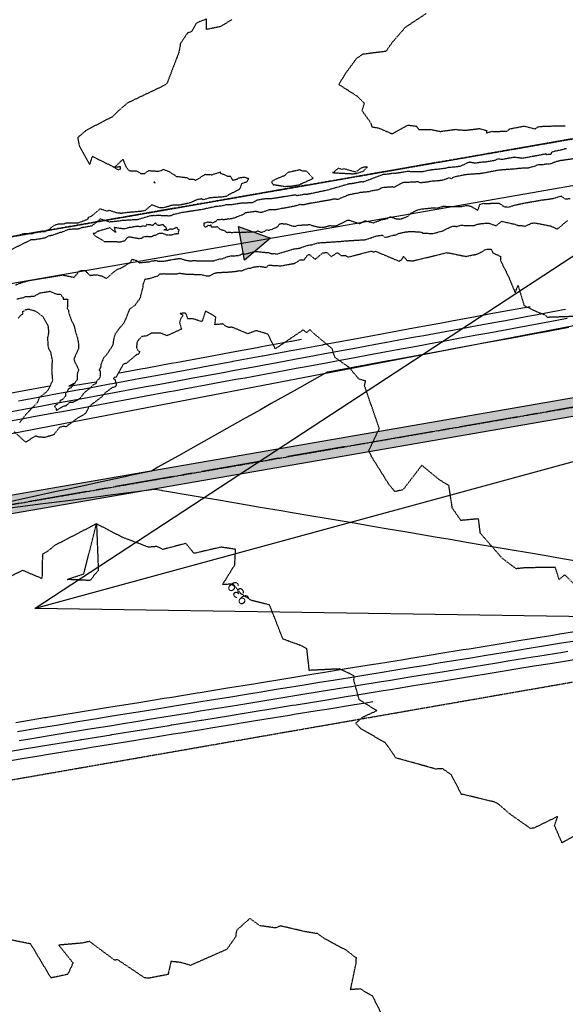
# Model space of a CAD drawing. Units: feet. Extents: x 2026215 to 2029708, y 13713638 to 13719051.
# Drawn here: x 2028584 to 2028762, y 13718374 to 13718696 of the extents above; entities that cross this region are included whole.
import ezdxf

# ---------------------------------------------------------------- set-up
doc = ezdxf.new("R2010")
doc.units = ezdxf.units.FT
doc.header["$MEASUREMENT"] = 0
for name, pattern in [('CENTER2', [28.575, 19.05, -3.175, 3.175, -3.175]), ('HIDDEN2', [0.1875, 0.125, -0.0625]), ('MP3000439$0$CENTER2', [1.125, 0.75, -0.125, 0.125, -0.125]), ('MP3000439$0$HIDDEN', [0.375, 0.25, -0.125]), ('PHANTOM2', [1.25, 0.625, -0.125, 0.125, -0.125, 0.125, -0.125])]:
    doc.linetypes.add(name, pattern=pattern)
for name, color, linetype in [('CE-SSWR-FLOW-6M-1', 1, 'Continuous'), ('CE-TOPO-ANNO-CONT', 21, 'Continuous'), ('CE-TOPO-MAJR', 37, 'HIDDEN2'), ('CE-TOPO-MINR', 39, 'HIDDEN2'), ('CP-ALGN', 1, 'CENTER2'), ('CP-BNDY-PROP-4M-2', 1, 'PHANTOM2'), ('CP-ESMT-ANNO', 51, 'Continuous'), ('CP-SSWR-FLOW', 7, 'Continuous'), ('CP-SSWR-FLOW-6M-1', 6, 'Continuous'), ('CP-TOPO-MAJR', 5, 'Continuous'), ('CP-TOPO-MINR', 4, 'Continuous'), ('MP3000439$0$CP-SSWR-ESMT-6M-1', 253, 'MP3000439$0$HIDDEN'), ('MP3000439$0$CP-SSWR-PIPE-08-6M-1', 6, 'Continuous'), ('MP3000439$0$CP-STRM-ESMT-6M-1', 253, 'MP3000439$0$HIDDEN'), ('MP3000439$0$CP-STRM-PATT-6M-1', 253, 'Continuous'), ('MP3000439$0$CP-STRM-STRC-6M1', 1, 'Continuous')]:
    doc.layers.add(name, color=color, linetype=linetype)
doc.layers.add('MP3000439$0$C-ANNO-NPLT', color=202, linetype='Continuous', plot=False)
doc.layers.add('MP3000439$0$CP-STRM-ALGN-6M1', color=1, linetype='MP3000439$0$CENTER2', plot=False)
doc.styles.add('SIMPLEX', font='simplex.shx')

# ---------------------------------------------------------------- blocks, each defined once
blk = doc.blocks.new('SS FLOW 6M-1')
at = {"layer": 'CP-SSWR-FLOW-6M-1'}
blk.add_hatch(color=256, dxfattribs=at).paths.add_polyline_path([(-0.1607, -0.0928), (0, 0), (-0.1607, 0.0928)])
at = {"layer": 'CE-SSWR-FLOW-6M-1', "flags": 128}
blk.add_lwpolyline([(-0.1607, -0.0928), (0, 0), (-0.1607, 0.0928)], close=True, dxfattribs=at)
at = {"layer": 'CP-SSWR-FLOW-6M-1', "flags": 128}
blk.add_lwpolyline([(-0.1607, -0.0928), (0, 0), (-0.1607, 0.0928)], close=True, dxfattribs=at)

msp = doc.modelspace()

# ---------------------------------------------------------------- linework, layer by layer
at = {"layer": 'CE-TOPO-MAJR', "color": 37, "linetype": 'HIDDEN2', "lineweight": -3}
for points, elevation in [([(2028764.39, 13718650.55), (2028761.76, 13718650.18), (2028761.65, 13718650.13), (2028760.42, 13718649.99), (2028759.42, 13718649.76), (2028757.81, 13718649.26), (2028757.15, 13718648.91), (2028756.7, 13718648.87), (2028756.26, 13718648.89), (2028755.59, 13718648.81), (2028754.55, 13718648.6), (2028753.14, 13718648.61), (2028752.7, 13718648.54), (2028752.39, 13718648.35), (2028751.94, 13718648.13), (2028750.66, 13718647.81), (2028750.44, 13718647.78), (2028750.14, 13718647.64), (2028749.9, 13718647.56), (2028749.8, 13718647.52), (2028749.66, 13718647.5), (2028749.21, 13718647.53), (2028748.54, 13718647.53), (2028748.32, 13718647.56), (2028747.21, 13718647.42), (2028746.72, 13718647.43), (2028746.03, 13718647.3), (2028744.56, 13718647.18), (2028744.41, 13718647.14), (2028744.25, 13718647.19), (2028740.04, 13718646.83), (2028734.24, 13718645.73), (2028730.13, 13718645.47), (2028730.05, 13718645.48), (2028729.93, 13718645.44), (2028729.15, 13718645.33), (2028725.38, 13718644.57), (2028724.78, 13718644.09), (2028724.03, 13718644.32), (2028721.53, 13718643.5), (2028718.46, 13718643.23), (2028718.03, 13718643.22), (2028717.24, 13718643.02), (2028714.46, 13718642.71), (2028713.82, 13718643.04), (2028709.02, 13718642.79), (2028708.59, 13718642.7), (2028705.91, 13718641.26), (2028705.59, 13718641.4), (2028702.38, 13718641.17), (2028701.71, 13718640.94), (2028700.64, 13718640.4), (2028698.62, 13718640.07), (2028697.8, 13718639.79), (2028697.61, 13718639.81), (2028694.66, 13718639.51), (2028694.37, 13718639.41), (2028691.21, 13718638.8), (2028691.12, 13718638.77), (2028687.54, 13718637.26), (2028686.78, 13718637.43), (2028685.95, 13718637.36), (2028685.18, 13718637.13), (2028678.13, 13718635.93), (2028678.12, 13718635.94), (2028678.02, 13718635.9), (2028676.42, 13718635.52), (2028675.16, 13718635.62), (2028673.93, 13718635.19), (2028670.17, 13718634.46), (2028669.26, 13718634.35), (2028667.13, 13718633.86), (2028665.47, 13718633.93), (2028665.19, 13718633.88), (2028662.53, 13718632.99), (2028660.76, 13718633.37), (2028657.34, 13718632.9), (2028657.17, 13718632.7), (2028656.53, 13718632.35), (2028656.24, 13718632.16), (2028654.77, 13718631.64), (2028653.72, 13718631.18), (2028653.35, 13718631.13), (2028653.01, 13718630.98), (2028652.28, 13718630.95), (2028652.19, 13718630.89), (2028651.85, 13718630.93), (2028651.54, 13718630.82), (2028650.68, 13718630.73), (2028650.44, 13718630.64), (2028649.98, 13718630.7), (2028649.85, 13718630.73), (2028648.12, 13718630.6), (2028647.8, 13718630.27), (2028647.85, 13718630.15), (2028647.49, 13718630.01), (2028646.65, 13718629.53), (2028646.2, 13718629.83), (2028645.58, 13718629.8), (2028645.12, 13718629.89), (2028644.01, 13718629.52), (2028643.85, 13718629.52), (2028643.79, 13718628.72), (2028644.21, 13718628.31), (2028644.42, 13718628.3), (2028645.35, 13718628.88), (2028645.69, 13718628.68), (2028646.07, 13718628.98), (2028646.19, 13718628.37), (2028647.12, 13718628.33), (2028647.82, 13718628.38), (2028648.18, 13718628.48), (2028648.98, 13718627.7), (2028649.19, 13718627.54), (2028650.25, 13718627.24), (2028650.84, 13718626.91), (2028651.12, 13718626.64), (2028651.65, 13718626.52), (2028651.86, 13718626.66), (2028653.2, 13718626.5), (2028653.59, 13718626.59), (2028654.47, 13718626.62), (2028654.85, 13718626.56), (2028654.95, 13718626.53), (2028655, 13718626.58), (2028655.32, 13718626.53), (2028656.54, 13718626.58), (2028656.64, 13718626.6), (2028657.39, 13718626.56), (2028657.88, 13718626.6), (2028657.96, 13718626.71), (2028658.44, 13718626.65), (2028660.15, 13718626.77), (2028660.34, 13718626.72), (2028660.76, 13718626.69), (2028661.5, 13718627.07), (2028662.05, 13718626.81), (2028662.27, 13718626.67), (2028662.36, 13718626.6), (2028663.17, 13718626.68), (2028663.43, 13718626.87), (2028663.84, 13718626.98), (2028664.41, 13718627.41), (2028664.94, 13718627.21), (2028665.1, 13718627.27), (2028666.31, 13718627.62), (2028666.74, 13718627.86), (2028666.96, 13718628.03), (2028667.11, 13718628), (2028668.04, 13718628.44), (2028668.12, 13718628.66), (2028668.43, 13718629.12), (2028668.56, 13718629.29), (2028669.06, 13718629.43), (2028669.8, 13718629.38), (2028669.91, 13718629.35), (2028670.01, 13718629.37), (2028670.85, 13718629.29), (2028672.73, 13718628.65), (2028673.81, 13718628.55), (2028674.67, 13718628.9), (2028674.98, 13718628.84), (2028675.71, 13718628.94), (2028678.49, 13718629.09), (2028679.3, 13718628.77), (2028681.14, 13718628.31), (2028682.23, 13718628.18), (2028683.08, 13718628.26), (2028684.96, 13718628.74), (2028687.01, 13718628.68), (2028687.21, 13718628.73), (2028690.89, 13718630.57), (2028691.37, 13718630.55), (2028694.7, 13718629.38), (2028696.46, 13718630.31), (2028696.76, 13718630.29), (2028699.16, 13718629.67), (2028702.15, 13718630.77), (2028703.82, 13718631.06), (2028704.76, 13718631.65), (2028706.48, 13718631.04), (2028708.04, 13718630.88), (2028709.98, 13718631.56), (2028710.77, 13718632.01), (2028711.47, 13718632.78), (2028713.54, 13718633.84), (2028715.01, 13718634.19), (2028718.83, 13718634.59), (2028720.05, 13718634.49), (2028721.95, 13718635.07), (2028727.58, 13718634.95), (2028728.57, 13718635.1), (2028729.64, 13718635.37), (2028731.19, 13718635.05), (2028733.23, 13718633.82), (2028733.35, 13718633.82), (2028734.04, 13718635.67), (2028735.25, 13718636.06), (2028735.37, 13718636.03), (2028735.74, 13718635.98), (2028740.06, 13718636.11), (2028740.2, 13718636.12), (2028742.03, 13718634.91), (2028743.34, 13718634.8), (2028745.25, 13718635.43), (2028748.39, 13718636.1), (2028754.82, 13718637.23), (2028754.95, 13718637.2), (2028757.95, 13718637.64), (2028760.55, 13718638.45), (2028761.77, 13718637.5), (2028763.48, 13718637.59)], 935), ([(2028702.39, 13718370.12), (2028699, 13718376.86), (2028694.95, 13718379.25), (2028691.78, 13718379.01), (2028693.63, 13718387.9), (2028693.66, 13718389.44), (2028693.11, 13718389.76), (2028690.39, 13718391.89), (2028683.49, 13718395.54), (2028681.01, 13718397.32), (2028677.16, 13718397.91), (2028668.83, 13718399.85), (2028667.26, 13718399.18), (2028662.14, 13718399.91), (2028658.89, 13718402.3), (2028654.51, 13718398.39), (2028654.22, 13718396.31), (2028651.35, 13718392.18), (2028639.49, 13718386.96), (2028636.31, 13718387.89), (2028633.08, 13718388.24), (2028632.17, 13718384), (2028625.87, 13718382.75), (2028624.47, 13718382.89), (2028615.62, 13718388.84), (2028614.7, 13718388.65), (2028606.48, 13718394.78), (2028604.14, 13718394.24), (2028596.43, 13718393.57), (2028601.1, 13718387.73), (2028599.34, 13718383.99), (2028593.92, 13718382.86), (2028587.26, 13718393.97), (2028579.32, 13718395.53)], 940)]:
    msp.add_lwpolyline(points, dxfattribs=dict(at, elevation=elevation))
at = {"layer": 'CE-TOPO-MAJR', "color": 37, "linetype": 'HIDDEN2', "lineweight": -3, "elevation": 935}
msp.add_lwpolyline([(2028635.29, 13718627.54), (2028635.19, 13718628.02), (2028634.74, 13718628.13), (2028634.27, 13718627.81), (2028633.49, 13718627.5), (2028633.05, 13718627.61), (2028632.83, 13718627.6), (2028632.25, 13718627.37), (2028631.98, 13718627.18), (2028630.82, 13718627.39), (2028631.71, 13718627.64), (2028631.34, 13718628.34), (2028630.99, 13718628.46), (2028630.61, 13718628.97), (2028630.56, 13718629.02), (2028630.28, 13718629.03), (2028629.3, 13718628.77), (2028628.65, 13718628.91), (2028628.18, 13718629.46), (2028628, 13718629.5), (2028627.92, 13718629.52), (2028627.69, 13718629.42), (2028627.12, 13718628.74), (2028626.83, 13718628.8), (2028626.53, 13718629.04), (2028626.38, 13718629.03), (2028625.14, 13718629.07), (2028624.99, 13718628.69), (2028624.7, 13718628.5), (2028624.25, 13718628.63), (2028623.46, 13718628.49), (2028623.19, 13718628.36), (2028621.86, 13718628.5), (2028620, 13718628.15), (2028619.54, 13718628.12), (2028617.86, 13718627.67), (2028617.39, 13718627.69), (2028614.55, 13718628.12), (2028615.03, 13718626.49), (2028613.15, 13718628.01), (2028609.01, 13718626.8), (2028608.3, 13718626.24), (2028607.63, 13718626.12), (2028608.26, 13718625.47), (2028610.57, 13718624.09), (2028611.23, 13718623.61), (2028611.93, 13718623.54), (2028616.73, 13718623.49), (2028618.21, 13718623.9), (2028618.78, 13718624.82), (2028619.34, 13718625.13), (2028622.48, 13718624.6), (2028622.5, 13718624.57), (2028622.51, 13718624.49), (2028623.41, 13718624.67), (2028623.59, 13718624.66), (2028624.1, 13718625.1), (2028625.15, 13718625.22), (2028625.26, 13718625.26), (2028625.31, 13718625.25), (2028626.6, 13718625.22), (2028626.71, 13718625.19), (2028627.55, 13718625.58), (2028627.93, 13718625.63), (2028628.58, 13718625.88), (2028628.8, 13718626.08), (2028629.32, 13718626.31), (2028630.2, 13718626.27), (2028630.23, 13718626.28), (2028630.37, 13718626.25), (2028631.69, 13718625.76), (2028631.98, 13718625.74), (2028632.32, 13718625.67), (2028633.9, 13718625.85), (2028634.06, 13718626.08), (2028635.68, 13718626.15), (2028635.46, 13718626.49), (2028635.83, 13718627.32), (2028635.29, 13718627.54)], close=True, dxfattribs=at)
at = {"layer": 'CE-TOPO-MINR', "color": 39, "linetype": 'HIDDEN2', "lineweight": -3}
for points, elevation in [([(2028653.02, 13718696.11), (2028649.37, 13718693.82), (2028644.72, 13718692.85), (2028644.75, 13718696.3), (2028641.42, 13718694.96), (2028639.91, 13718692.22), (2028638.44, 13718691.61), (2028636.16, 13718688.23), (2028636.08, 13718687.55), (2028635.62, 13718685.23), (2028631.81, 13718675.28), (2028630.88, 13718674.54), (2028618.91, 13718668.84), (2028615.79, 13718666.14), (2028614.06, 13718664.38), (2028605.48, 13718659.93), (2028602.62, 13718657.52), (2028603.11, 13718654.88), (2028606.6, 13718648.68), (2028607.42, 13718651.4), (2028614.6, 13718647.82), (2028617.44, 13718650.41), (2028617.9, 13718649.03), (2028618.5, 13718647.83), (2028619.39, 13718646.72), (2028620.05, 13718646.63), (2028621.87, 13718646.67), (2028623.3, 13718645.75), (2028624.54, 13718645.81), (2028625.78, 13718646.74), (2028629, 13718646.54), (2028630.04, 13718646.78), (2028630.58, 13718647.15), (2028632.48, 13718646.42), (2028634.9, 13718644.84), (2028635.02, 13718644.81), (2028635.23, 13718644.82), (2028638.52, 13718644.4), (2028638.97, 13718643.94), (2028639.78, 13718643.94), (2028640.74, 13718643.86), (2028641.27, 13718643.59), (2028644.25, 13718645.52), (2028646.48, 13718645.38), (2028649.34, 13718646.29), (2028649.15, 13718645.85), (2028650.08, 13718645.61), (2028651.75, 13718644.86), (2028652.4, 13718644.97), (2028653.27, 13718643.62), (2028654.82, 13718643.99), (2028655.24, 13718644.37), (2028657.06, 13718644.61), (2028658.5, 13718644.18), (2028657.79, 13718642.94), (2028656.2, 13718642.52), (2028655.57, 13718640.83), (2028655.44, 13718640.61), (2028651.78, 13718638.71), (2028651.29, 13718638.29), (2028650.85, 13718638.29), (2028650.2, 13718638.12), (2028645.93, 13718637.83), (2028643.64, 13718637.2), (2028643.19, 13718637.47), (2028641.7, 13718637.28), (2028640.51, 13718636.68), (2028638.8, 13718636.04), (2028636.11, 13718635.49), (2028633.21, 13718635.36), (2028632.9, 13718635.2), (2028630.46, 13718634.55), (2028629.32, 13718634.59), (2028626.87, 13718635.54), (2028624.67, 13718633.7), (2028623.39, 13718633.41), (2028617.99, 13718632.93), (2028616.9, 13718632.71), (2028615.15, 13718632.96), (2028612.85, 13718633.76), (2028612.22, 13718633.43), (2028609.94, 13718634.21), (2028607.01, 13718631.72), (2028606.06, 13718631.45), (2028605.95, 13718630.89), (2028605.67, 13718630.71), (2028602.65, 13718629.52), (2028599.11, 13718629.55), (2028598.59, 13718629.48), (2028597.84, 13718629.18), (2028596.01, 13718629.17), (2028594.73, 13718628.7), (2028593.14, 13718627.37), (2028591.97, 13718626.77), (2028588.55, 13718626.48), (2028587.81, 13718626.03), (2028585, 13718626.09), (2028582.91, 13718625.39)], 937), ([(2028716.47, 13718698.06), (2028709.62, 13718693.52), (2028705.36, 13718688.6), (2028703.31, 13718685.7), (2028695.79, 13718684.75), (2028693.71, 13718683.4), (2028690.23, 13718678.64), (2028687.92, 13718674.92), (2028693.93, 13718671.06), (2028696.23, 13718668.77), (2028695.5, 13718666.35), (2028698.36, 13718662.34), (2028698.67, 13718661.06), (2028701.04, 13718660.63), (2028705.06, 13718658.88), (2028705.42, 13718658.83), (2028705.82, 13718658.98), (2028710.54, 13718661.61), (2028713.33, 13718661.24), (2028714.03, 13718660.2), (2028717.75, 13718660.21), (2028721.11, 13718659.54), (2028726.14, 13718660.23), (2028726.95, 13718660.07), (2028729.33, 13718659.93), (2028733.88, 13718660.48), (2028736.32, 13718659.79), (2028736.1, 13718659.21), (2028736.31, 13718659.09), (2028737.89, 13718659.57), (2028739.11, 13718659.51), (2028742.96, 13718659.65), (2028743.76, 13718660.39), (2028748.49, 13718661.28), (2028751.99, 13718660.39), (2028752.25, 13718660.48), (2028752.92, 13718661.03), (2028755.22, 13718661.29), (2028761.98, 13718661.35)], 936), ([(2028762.28, 13718653.89), (2028761.67, 13718653.79), (2028761.05, 13718653.55), (2028758.15, 13718652.97), (2028757.39, 13718652.6), (2028757.22, 13718652.01), (2028755.79, 13718651.93), (2028755.68, 13718652.19), (2028750.88, 13718651.26), (2028750.86, 13718651.26), (2028750.82, 13718651.29), (2028750.57, 13718651.2), (2028747.85, 13718650.74), (2028747.75, 13718650.75), (2028747.51, 13718650.76), (2028745.39, 13718651.07), (2028744.65, 13718650.98), (2028741.32, 13718650.35), (2028739.8, 13718650.54), (2028738.86, 13718650.03), (2028735.84, 13718649.52), (2028734.77, 13718649.47), (2028732.37, 13718649.14), (2028730.48, 13718649.47), (2028727.78, 13718648.21), (2028727.46, 13718648.11), (2028726.22, 13718647.91), (2028723.69, 13718647.71), (2028723.4, 13718647.65), (2028722.73, 13718647.45), (2028719.73, 13718647.08), (2028719.28, 13718647.08), (2028717.1, 13718646.77), (2028715.68, 13718646.43), (2028715.47, 13718646.35), (2028711.55, 13718646.34), (2028710.49, 13718646.47), (2028706.22, 13718645.74), (2028705.69, 13718645.91), (2028704.83, 13718645.66), (2028702.24, 13718645.39), (2028695.95, 13718642.99), (2028695.11, 13718643.03), (2028691.94, 13718642.39), (2028691.17, 13718642.35), (2028684.26, 13718640.33), (2028677.61, 13718638.95), (2028676.87, 13718638.98), (2028674.28, 13718638.51), (2028673.97, 13718638.65), (2028673.31, 13718638.69), (2028666.09, 13718637.54), (2028663.43, 13718637.44), (2028661.18, 13718637.05), (2028659.67, 13718636.2), (2028656.08, 13718636.06), (2028656.07, 13718636.06), (2028652.48, 13718635.5), (2028651.62, 13718635.57), (2028651.07, 13718635.52), (2028649.35, 13718635.08), (2028647.99, 13718635.03), (2028642.97, 13718633.95), (2028637.09, 13718633.05), (2028636.99, 13718633.08), (2028636.76, 13718633.04), (2028633.83, 13718632.33), (2028633.14, 13718631.99), (2028632.15, 13718631.86), (2028631.78, 13718631.94), (2028628.64, 13718632.04), (2028627.82, 13718631.98), (2028627.49, 13718632.07), (2028627.17, 13718631.93), (2028626.49, 13718631.99), (2028622.47, 13718630.77), (2028622.39, 13718630.74), (2028622.14, 13718630.69), (2028618.61, 13718630.49), (2028618.33, 13718630.41), (2028617.44, 13718630.44), (2028615.34, 13718630.13), (2028612.99, 13718629.92), (2028610.03, 13718630.93), (2028607.25, 13718628.64), (2028603.89, 13718628.03), (2028602.77, 13718627.59), (2028601.02, 13718627.6), (2028599.44, 13718627.4), (2028597.18, 13718626.49), (2028596.94, 13718626.49), (2028594.24, 13718625.55), (2028593.14, 13718625.31), (2028591.99, 13718624.69), (2028588.71, 13718624.14), (2028588.39, 13718624.12), (2028588.32, 13718624.08), (2028587.46, 13718624.13), (2028580.79, 13718620.82)], 936), ([(2028582.36, 13718609.38), (2028584.87, 13718610.3), (2028586.49, 13718610.79), (2028597.65, 13718612.63), (2028601.48, 13718611.86), (2028603.11, 13718613.87), (2028603.89, 13718614.08), (2028605.04, 13718614.02), (2028606.64, 13718612.48), (2028607.49, 13718612.6), (2028608.87, 13718612.67), (2028610.65, 13718612.28), (2028611.75, 13718611.64), (2028612.08, 13718611.51), (2028614.32, 13718613.55), (2028615.74, 13718614.56), (2028616.37, 13718614.7), (2028619.93, 13718616.73), (2028620.31, 13718617.76), (2028620.8, 13718617.69), (2028621.83, 13718617.35), (2028622.77, 13718616.62), (2028625.96, 13718616.96), (2028627.35, 13718617.28), (2028628.1, 13718617.34), (2028628.64, 13718617.26), (2028628.63, 13718617.19), (2028630.79, 13718617.13), (2028633.33, 13718617.63), (2028633.52, 13718617.61), (2028634.92, 13718617.91), (2028636.08, 13718618.02), (2028637.87, 13718617.46), (2028638.97, 13718617.28), (2028641.41, 13718617.31), (2028641.39, 13718617.26), (2028647.13, 13718617.28), (2028649.17, 13718617.92), (2028649.5, 13718617.8), (2028651.35, 13718618.55), (2028652.55, 13718618.84), (2028655.26, 13718618.99), (2028656.33, 13718619.53), (2028657.49, 13718619.45), (2028660.53, 13718620.33), (2028664.91, 13718619.91), (2028666.1, 13718619.57), (2028666.68, 13718619.62), (2028667.69, 13718619.47), (2028673.18, 13718621.13), (2028675.31, 13718621.4), (2028675.66, 13718621.6), (2028677.65, 13718622.29), (2028679.11, 13718622.52), (2028681.07, 13718623.11), (2028689.2, 13718623.65), (2028690.07, 13718623.77), (2028696.42, 13718624.14), (2028696.73, 13718624.21), (2028700.4, 13718625.41), (2028702.05, 13718625.64), (2028702.95, 13718624.96), (2028703.22, 13718624.9), (2028705.65, 13718625.58), (2028706.74, 13718625.77), (2028707.5, 13718626.21), (2028709.65, 13718626.67), (2028711.27, 13718626.87), (2028711.33, 13718626.88), (2028711.41, 13718626.87), (2028715.04, 13718626.64), (2028715.32, 13718626.32), (2028718.63, 13718626.15), (2028722.01, 13718627.1), (2028724.34, 13718628.28), (2028725.31, 13718628.61), (2028726.47, 13718628.48), (2028727.93, 13718628.94), (2028729.13, 13718628.78), (2028730.61, 13718628.79), (2028731.03, 13718628.73), (2028732.21, 13718628.84), (2028733.41, 13718629.26), (2028734.94, 13718629.48), (2028736.94, 13718629.54), (2028738.85, 13718628.85), (2028739.22, 13718628.63), (2028741.11, 13718630.13), (2028741.16, 13718630.15), (2028741.19, 13718630.15), (2028745.46, 13718629.21), (2028746.44, 13718628.82), (2028747.46, 13718628.8), (2028748.75, 13718628.55), (2028750.83, 13718629.51), (2028751.9, 13718629.66), (2028757.26, 13718628.61), (2028759.22, 13718627.6), (2028759.34, 13718627.66), (2028760.87, 13718628.86), (2028760.99, 13718629.05), (2028762.63, 13718630.37)], 936), ([(2028582.69, 13718604.8), (2028585.03, 13718605.27), (2028585.57, 13718605.59), (2028588.29, 13718605.66), (2028590.38, 13718606.74), (2028593.23, 13718607.21), (2028593.5, 13718607.3), (2028595.78, 13718606.36), (2028596.93, 13718606.36), (2028597.84, 13718605.23), (2028597.92, 13718604.7), (2028599.03, 13718604.73), (2028599.39, 13718604.62), (2028599.35, 13718604.5), (2028599.23, 13718601.69), (2028599.59, 13718601.11), (2028599.69, 13718600.21), (2028600.53, 13718597.87), (2028601.44, 13718595.99), (2028601.87, 13718594.14), (2028602.03, 13718593.66), (2028602.04, 13718593.56), (2028602.47, 13718592.26), (2028602.81, 13718590.63), (2028602.93, 13718589.09), (2028602.92, 13718588.58), (2028601.5, 13718585.44), (2028601.41, 13718584.94), (2028601.43, 13718584.76), (2028602.52, 13718582.53), (2028602.96, 13718581.43), (2028602.53, 13718580.73), (2028602.43, 13718578.34), (2028601.58, 13718577.24), (2028601.41, 13718576.81), (2028601.05, 13718576.67), (2028600.79, 13718576.35), (2028600.63, 13718575.8), (2028599.85, 13718575.47), (2028599.53, 13718575.27), (2028599.44, 13718575.05), (2028598.99, 13718574.21), (2028598.65, 13718574.02), (2028598.61, 13718573.03), (2028597.71, 13718571.95), (2028597.53, 13718571.89), (2028597.22, 13718571.75), (2028597.01, 13718571.72), (2028596.84, 13718571.53), (2028596.98, 13718571.19), (2028596.9, 13718571.17), (2028596.4, 13718570.85), (2028596.28, 13718570.66), (2028595.41, 13718570.01), (2028595.05, 13718569.68), (2028595.53, 13718569.14), (2028595.66, 13718568.35), (2028595.95, 13718568.41), (2028596.71, 13718569.05), (2028597.45, 13718569.49), (2028598, 13718569.74), (2028598.95, 13718569.99), (2028599.13, 13718570.18), (2028599.42, 13718570.38), (2028599.79, 13718570.87), (2028600.03, 13718570.99), (2028601.07, 13718571.01), (2028601.22, 13718571.12), (2028601.88, 13718571.52), (2028602.78, 13718571.82), (2028603.41, 13718572.4), (2028604.09, 13718573.17), (2028604.28, 13718573.5), (2028604.49, 13718573.73), (2028604.76, 13718574.14), (2028606.05, 13718575.17), (2028606.22, 13718575.35), (2028606.91, 13718575.8), (2028607.6, 13718576.67), (2028608.53, 13718577.09), (2028608.56, 13718577.1), (2028608.69, 13718577.2), (2028608.77, 13718577.32), (2028608.98, 13718578.2), (2028609.7, 13718578.72), (2028609.96, 13718579.22), (2028610.02, 13718579.38), (2028610.13, 13718580.95), (2028610.07, 13718581.19), (2028609.8, 13718581.35), (2028609.8, 13718581.73), (2028610.02, 13718582.31), (2028610.2, 13718582.25), (2028610.3, 13718583.34), (2028611.18, 13718585.63), (2028612.07, 13718586.55), (2028614.22, 13718589.76), (2028614.4, 13718591.28), (2028614.72, 13718592.77), (2028615.06, 13718593.59), (2028615.38, 13718593.88), (2028616.01, 13718594.9), (2028617.6, 13718596.78), (2028618.31, 13718598.11), (2028619.64, 13718601.48), (2028619.68, 13718601.52), (2028621.4, 13718602.77), (2028623.16, 13718605.22), (2028623.33, 13718606.23), (2028624.04, 13718608.77), (2028623.96, 13718609.34), (2028624.61, 13718611.26), (2028626.32, 13718611.56), (2028629.07, 13718612.42), (2028629.4, 13718612.95), (2028630.87, 13718613.05), (2028631.01, 13718613.03), (2028635.09, 13718613.04), (2028635.91, 13718613.21), (2028638.38, 13718612.86), (2028642.86, 13718612.79), (2028644.73, 13718612.31), (2028645.6, 13718612.32), (2028647.64, 13718613.3), (2028648.55, 13718613.46), (2028651.39, 13718613.51), (2028652.03, 13718613.61), (2028653.75, 13718613.75), (2028655.61, 13718614.03), (2028656.1, 13718614.01), (2028658.41, 13718614.85), (2028659.12, 13718614.84), (2028660.08, 13718615.21), (2028662, 13718615.45), (2028664.37, 13718615.1), (2028664.92, 13718615.84), (2028669.1, 13718615.6), (2028672.87, 13718616.33), (2028673.25, 13718616.26), (2028675.36, 13718617.6), (2028676.61, 13718617.56), (2028677.79, 13718619.22), (2028678.32, 13718619.31), (2028680.17, 13718617.73), (2028682.68, 13718619.8), (2028683.65, 13718619.97), (2028684.03, 13718619.97), (2028685.53, 13718618.62), (2028687.21, 13718619.79), (2028687.55, 13718619.84), (2028687.98, 13718619.58), (2028688.63, 13718619.01), (2028690.08, 13718618.93), (2028690.98, 13718618.48), (2028698.49, 13718620.42), (2028699.38, 13718620.14), (2028699.82, 13718620.41), (2028707.72, 13718617.11), (2028708.43, 13718617.57), (2028709.05, 13718618.7), (2028710.21, 13718617.34), (2028712.18, 13718617.25), (2028722.72, 13718619.78), (2028722.9, 13718619.91), (2028723.66, 13718619.89), (2028729.44, 13718618.68), (2028733.27, 13718619.46), (2028734.35, 13718620.02), (2028735.93, 13718620.99), (2028737.73, 13718621.04), (2028738.29, 13718619.8), (2028740.74, 13718618.74), (2028740.76, 13718617.33), (2028743.46, 13718611.88), (2028745.57, 13718606.75), (2028746.46, 13718609.24), (2028748.47, 13718602.63), (2028752.63, 13718600.61), (2028755.13, 13718599.67), (2028756.06, 13718598.86), (2028768.35, 13718599.28)], 937), ([(2028583.68, 13718564.37), (2028585.81, 13718567.18), (2028589.61, 13718571.06), (2028590.11, 13718572.6), (2028592.29, 13718574.26), (2028592.88, 13718574.93), (2028593.58, 13718576.18), (2028594.38, 13718577.92), (2028594.5, 13718578.34), (2028594.45, 13718578.61), (2028594.22, 13718581.25), (2028594.34, 13718583.88), (2028594.44, 13718584.43), (2028593.85, 13718587.36), (2028593.29, 13718588.3), (2028592.97, 13718589.5), (2028592.88, 13718592.18), (2028593.23, 13718593.86), (2028593.02, 13718595.91), (2028592.91, 13718596.2), (2028591.24, 13718599.01), (2028588.98, 13718600.73), (2028586.89, 13718601.32), (2028585.68, 13718601.26), (2028584.57, 13718600.56), (2028584.73, 13718599.91), (2028583.68, 13718599.14), (2028583.13, 13718598.36)], 938)]:
    msp.add_lwpolyline(points, dxfattribs=dict(at, elevation=elevation))
at = {"layer": 'CE-TOPO-MINR', "color": 39, "linetype": 'HIDDEN2', "lineweight": -3, "elevation": 937}
for points in [[(2028616.59, 13718647.18), (2028616.62, 13718647.95), (2028614.6, 13718647.82), (2028615.78, 13718646.99), (2028615.99, 13718647.08), (2028616.19, 13718647.14), (2028616.59, 13718647.18)], [(2028669.93, 13718644.97), (2028667.08, 13718643.8), (2028665.93, 13718643.05), (2028666.44, 13718642.08), (2028666.95, 13718642.14), (2028670.41, 13718641.54), (2028671.26, 13718641.68), (2028672.5, 13718641.68), (2028675.27, 13718642.14), (2028675.29, 13718642.38), (2028675.59, 13718642.38), (2028679.55, 13718644.21), (2028677.39, 13718646.5), (2028676.05, 13718646.55), (2028675.22, 13718646.96), (2028671.25, 13718646.11), (2028670.36, 13718645.19), (2028670.29, 13718644.98), (2028669.93, 13718644.97)], [(2028696.44, 13718647.89), (2028695.95, 13718647.77), (2028695.2, 13718647.55), (2028693.47, 13718646.25), (2028693.18, 13718646.29), (2028689.66, 13718647.33), (2028688.82, 13718647.12), (2028687.79, 13718647.49), (2028686.6, 13718646.51), (2028686.41, 13718646.23), (2028685.92, 13718646.12), (2028686.54, 13718645.98), (2028686.63, 13718646.01), (2028692.38, 13718645.71), (2028693.46, 13718645.76), (2028693.58, 13718645.78), (2028693.61, 13718645.78), (2028696.16, 13718646.63), (2028696.53, 13718647.25), (2028697.26, 13718647.84), (2028696.69, 13718647.83), (2028696.44, 13718647.89)], [(2028627.98, 13718642.84), (2028627.84, 13718642.97), (2028627.51, 13718642.92), (2028627.85, 13718642.69), (2028627.98, 13718642.84)]]:
    msp.add_lwpolyline(points, close=True, dxfattribs=at)
at = {"layer": 'CP-BNDY-PROP-4M-2'}
msp.add_lwpolyline([(2029657.05, 13718812.82), (2029409.9, 13718769.71), (2028179.4, 13718555.09)], dxfattribs=at)
at = {"layer": 'CP-ESMT-ANNO', "linetype": 'ByBlock', "lineweight": -2}
msp.add_line((2028588.71, 13718503.59), (2028588.63, 13718503.57), dxfattribs=at)
at = {"layer": 'CP-TOPO-MAJR', "color": 5, "linetype": 'Continuous', "lineweight": -3, "elevation": 935}
for points in [[(2028762.52, 13718598.36), (2028756.83, 13718597.31), (2028752.69, 13718596.54), (2028746.88, 13718595.47), (2028742.85, 13718594.73), (2028736.93, 13718593.63), (2028733.02, 13718592.91), (2028726.98, 13718591.8), (2028723.19, 13718591.1), (2028719.48, 13718590.42), (2028713.35, 13718589.28), (2028707.07, 13718588.12), (2028703.52, 13718587.47), (2028697.12, 13718586.29), (2028693.68, 13718585.65), (2028687.17, 13718584.45), (2028683.85, 13718583.84), (2028677.22, 13718582.62), (2028674.01, 13718582.03), (2028667.26, 13718580.78), (2028664.18, 13718580.21), (2028657.31, 13718578.94), (2028654.34, 13718578.4), (2028647.36, 13718577.11), (2028644.51, 13718576.58), (2028637.41, 13718575.27), (2028634.67, 13718574.77), (2028632.01, 13718574.27), (2028624.84, 13718572.95), (2028617.5, 13718571.6), (2028615.01, 13718571.14), (2028607.55, 13718569.76), (2028605.17, 13718569.32), (2028597.6, 13718567.93), (2028595.34, 13718567.51), (2028587.65, 13718566.09), (2028585.5, 13718565.69), (2028577.7, 13718564.25)], [(2028582.44, 13718466.39), (2028591.83, 13718467.92), (2028592.31, 13718467.99), (2028592.8, 13718468.07), (2028602.18, 13718469.6), (2028611.36, 13718471.09), (2028612.05, 13718471.21), (2028621.13, 13718472.68), (2028621.92, 13718472.81), (2028630.9, 13718474.27), (2028631.79, 13718474.42), (2028632.71, 13718474.56), (2028641.66, 13718476.02), (2028642.69, 13718476.19), (2028651.53, 13718477.63), (2028660.19, 13718479.03), (2028661.4, 13718479.23), (2028669.96, 13718480.62), (2028671.28, 13718480.84), (2028679.73, 13718482.21), (2028681.15, 13718482.44), (2028682.6, 13718482.68), (2028691.02, 13718484.05), (2028699.26, 13718485.39), (2028700.89, 13718485.65), (2028709.02, 13718486.98), (2028710.76, 13718487.26), (2028718.79, 13718488.56), (2028720.63, 13718488.86), (2028728.56, 13718490.15), (2028730.5, 13718490.47), (2028732.49, 13718490.79), (2028740.37, 13718492.07), (2028748.09, 13718493.33), (2028750.24, 13718493.68), (2028757.85, 13718494.92), (2028760.11, 13718495.28), (2028767.62, 13718496.51)]]:
    msp.add_lwpolyline(points, dxfattribs=at)
at = {"layer": 'CP-TOPO-MINR', "color": 4, "linetype": 'Continuous', "lineweight": -3}
for points, elevation in [([(2028750.44, 13718602.23), (2028741.83, 13718600.64), (2028737.64, 13718599.87), (2028731.99, 13718598.82), (2028725.42, 13718597.61), (2028722.16, 13718597.01), (2028714.21, 13718595.54), (2028712.33, 13718595.2), (2028703.61, 13718593.59), (2028702.49, 13718593.38), (2028693.18, 13718591.66), (2028692.66, 13718591.57), (2028682.83, 13718589.75), (2028682.82, 13718589.75), (2028682.61, 13718589.71), (2028672.99, 13718587.94), (2028672.87, 13718587.92), (2028663.15, 13718586.12), (2028662.92, 13718586.08), (2028653.32, 13718584.31), (2028652.97, 13718584.24), (2028643.48, 13718582.49), (2028643.02, 13718582.41), (2028633.65, 13718580.68), (2028624.5, 13718578.99), (2028623.81, 13718578.86), (2028623.11, 13718578.73), (2028613.98, 13718577.05), (2028613.16, 13718576.9), (2028604.15, 13718575.23), (2028603.21, 13718575.06), (2028594.31, 13718573.42), (2028593.26, 13718573.23), (2028584.48, 13718571.61), (2028583.3, 13718571.39)], 937), ([(2028762.01, 13718601.31), (2028759.64, 13718600.87), (2028752.18, 13718599.5), (2028749.68, 13718599.04), (2028742.34, 13718597.68), (2028739.73, 13718597.2), (2028732.51, 13718595.87), (2028729.78, 13718595.37), (2028722.67, 13718594.05), (2028715.73, 13718592.77), (2028712.84, 13718592.24), (2028709.88, 13718591.69), (2028703, 13718590.42), (2028699.92, 13718589.86), (2028693.17, 13718588.61), (2028689.97, 13718588.02), (2028683.33, 13718586.8), (2028680.02, 13718586.18), (2028673.5, 13718584.98), (2028670.07, 13718584.35), (2028663.67, 13718583.17), (2028660.12, 13718582.51), (2028653.83, 13718581.35), (2028650.16, 13718580.68), (2028644, 13718579.54), (2028640.21, 13718578.84), (2028634.16, 13718577.72), (2028628.25, 13718576.63), (2028624.33, 13718575.91), (2028620.31, 13718575.17), (2028614.49, 13718574.09), (2028610.36, 13718573.33), (2028604.66, 13718572.28), (2028600.4, 13718571.49), (2028594.82, 13718570.46), (2028590.45, 13718569.66), (2028584.99, 13718568.65), (2028580.5, 13718567.82)], 936), ([(2028763.04, 13718595.4), (2028754.03, 13718593.74), (2028753.2, 13718593.59), (2028744.07, 13718591.9), (2028743.37, 13718591.77), (2028734.12, 13718590.07), (2028733.53, 13718589.96), (2028724.17, 13718588.23), (2028723.7, 13718588.14), (2028723.24, 13718588.06), (2028713.86, 13718586.33), (2028704.27, 13718584.56), (2028704.03, 13718584.51), (2028694.31, 13718582.72), (2028694.2, 13718582.7), (2028684.36, 13718580.88), (2028684.36, 13718580.88), (2028684.16, 13718580.85), (2028675.1, 13718575.76), (2028673.36, 13718574.78), (2028665.85, 13718570.56), (2028662.34, 13718568.59), (2028656.61, 13718565.36), (2028651.32, 13718562.39), (2028647.36, 13718560.16), (2028640.3, 13718556.2), (2028638.11, 13718554.97), (2028636.53, 13718554.08), (2028628.86, 13718549.77), (2028626.69, 13718548.54), (2028619.21, 13718546.92), (2028617.98, 13718546.65), (2028609.43, 13718544.79), (2028606.58, 13718544.17), (2028599.65, 13718542.66), (2028595.19, 13718541.69), (2028589.87, 13718540.53), (2028583.8, 13718539.21), (2028580.09, 13718538.4)], 934), ([(2028675.69, 13718591.49), (2028672.47, 13718590.89), (2028672.23, 13718590.85), (2028662.64, 13718589.08), (2028661.3, 13718588.83), (2028652.8, 13718587.26), (2028644.77, 13718585.78), (2028642.97, 13718585.45), (2028634.84, 13718583.95), (2028633.14, 13718583.63), (2028625.29, 13718582.19), (2028623.3, 13718581.82), (2028616.31, 13718580.53)], 938), ([(2028593.37, 13718576.3), (2028583.96, 13718574.56), (2028579.94, 13718573.82)], 938), ([(2028601.83, 13718577.35), (2028599.68, 13718576.22), (2028603.86, 13718576.9), (2028608.65, 13718577.68)], 937), ([(2028580.42, 13718536.48), (2028586.29, 13718537.24), (2028590.35, 13718537.77), (2028594.98, 13718538.37), (2028600.27, 13718539.06), (2028603.68, 13718539.5), (2028610.2, 13718540.35), (2028612.37, 13718540.64), (2028620.12, 13718541.64), (2028621.07, 13718541.77), (2028627.71, 13718542.63), (2028630.05, 13718542.23), (2028630.17, 13718542.21), (2028630.31, 13718542.19), (2028640.63, 13718540.44), (2028649.92, 13718538.86), (2028651.09, 13718538.66), (2028659.85, 13718537.17), (2028661.55, 13718536.88), (2028669.78, 13718535.48), (2028672.01, 13718535.1), (2028679.72, 13718533.79), (2028682.47, 13718533.32), (2028689.65, 13718532.1), (2028692.92, 13718531.55), (2028699.58, 13718530.41), (2028703.38, 13718529.77), (2028709.52, 13718528.72), (2028713.84, 13718527.99), (2028719.45, 13718527.04), (2028724.3, 13718526.21), (2028729.69, 13718525.3), (2028734.76, 13718524.43), (2028739.32, 13718523.66), (2028745.21, 13718522.66), (2028749.25, 13718521.97), (2028755.67, 13718520.88), (2028759.18, 13718520.28), (2028766.13, 13718519.1)], 934), ([(2028582.95, 13718463.43), (2028589.38, 13718464.48), (2028592.82, 13718465.04), (2028596.33, 13718465.61), (2028602.69, 13718466.64), (2028608.92, 13718467.66), (2028612.56, 13718468.25), (2028618.68, 13718469.24), (2028622.43, 13718469.85), (2028628.45, 13718470.83), (2028632.3, 13718471.46), (2028636.24, 13718472.1), (2028642.18, 13718473.07), (2028646.22, 13718473.72), (2028652.05, 13718474.67), (2028657.75, 13718475.6), (2028661.92, 13718476.28), (2028667.51, 13718477.19), (2028671.79, 13718477.88), (2028677.28, 13718478.77), (2028681.66, 13718479.49), (2028686.13, 13718480.21), (2028691.53, 13718481.09), (2028696.81, 13718481.95), (2028701.4, 13718482.7), (2028706.58, 13718483.54), (2028711.27, 13718484.3), (2028716.34, 13718485.13), (2028721.14, 13718485.91), (2028726.11, 13718486.72), (2028731.01, 13718487.51), (2028736.02, 13718488.33), (2028740.88, 13718489.12), (2028745.64, 13718489.89), (2028750.76, 13718490.72), (2028755.41, 13718491.48), (2028760.63, 13718492.33), (2028765.17, 13718493.07)], 936), ([(2028583.46, 13718460.48), (2028586.94, 13718461.04), (2028593.33, 13718462.08), (2028599.87, 13718463.15), (2028603.21, 13718463.69), (2028606.47, 13718464.22), (2028613.08, 13718465.29), (2028616.24, 13718465.81), (2028622.95, 13718466.9), (2028626, 13718467.4), (2028632.82, 13718468.5), (2028639.78, 13718469.64), (2028642.69, 13718470.11), (2028649.76, 13718471.26), (2028652.56, 13718471.71), (2028655.3, 13718472.16), (2028662.43, 13718473.32), (2028665.07, 13718473.75), (2028672.3, 13718474.93), (2028674.83, 13718475.34), (2028682.17, 13718476.53), (2028689.67, 13718477.75), (2028692.04, 13718478.14), (2028694.37, 13718478.51), (2028701.91, 13718479.74), (2028704.13, 13718480.1), (2028711.78, 13718481.35), (2028713.9, 13718481.69), (2028721.66, 13718482.95), (2028723.66, 13718483.28), (2028731.53, 13718484.56), (2028739.56, 13718485.86), (2028741.4, 13718486.16), (2028743.2, 13718486.46), (2028751.27, 13718487.77), (2028752.96, 13718488.04), (2028761.14, 13718489.37), (2028762.73, 13718489.63)], 937), ([(2028574.73, 13718456.02), (2028583.98, 13718457.52), (2028584.49, 13718457.61), (2028593.85, 13718459.13), (2028603.41, 13718460.68), (2028603.72, 13718460.73), (2028604.02, 13718460.78), (2028613.59, 13718462.34), (2028613.79, 13718462.37), (2028623.46, 13718463.94), (2028623.56, 13718463.96), (2028632.5, 13718465.41), (2028633.31, 13718465.54), (2028633.33, 13718465.55), (2028642.93, 13718467.11), (2028643.2, 13718467.15), (2028652.56, 13718468.68), (2028653.07, 13718468.76), (2028662.21, 13718470.24), (2028662.94, 13718470.36), (2028663.77, 13718470.5), (2028672.81, 13718471.97), (2028673.95, 13718472.15), (2028682.69, 13718473.57), (2028690.95, 13718474.92), (2028692.56, 13718475.18), (2028694.54, 13718475.5), (2028702.43, 13718476.79), (2028704.78, 13718477.17), (2028712.3, 13718478.39), (2028715.15, 13718478.85), (2028722.17, 13718480), (2028728.72, 13718481.06), (2028732.04, 13718481.6), (2028736.04, 13718482.25), (2028741.91, 13718483.21), (2028746.41, 13718483.94), (2028751.78, 13718484.81), (2028756.97, 13718485.66), (2028761.65, 13718486.42), (2028767.97, 13718487.44)], 938), ([(2028578.12, 13718453.53), (2028584.49, 13718454.57), (2028587.92, 13718455.12), (2028594.36, 13718456.17), (2028601.19, 13718457.28), (2028604.23, 13718457.78), (2028607.11, 13718458.24), (2028614.1, 13718459.38), (2028621.61, 13718460.6), (2028623.97, 13718460.99), (2028626.2, 13718461.35), (2028633.84, 13718462.59), (2028636.3, 13718462.99), (2028643.71, 13718464.2), (2028646.16, 13718464.59), (2028653.59, 13718465.8), (2028655.98, 13718466.19), (2028663.46, 13718467.41), (2028671.82, 13718468.77), (2028673.33, 13718469.01), (2028682.33, 13718470.48), (2028683.2, 13718470.62), (2028684.02, 13718470.75), (2028693.07, 13718472.22), (2028696.75, 13718472.82), (2028699.07, 13718473.2)], 939)]:
    msp.add_lwpolyline(points, dxfattribs=dict(at, elevation=elevation))
at = {"layer": 'MP3000439$0$C-ANNO-NPLT'}
msp.add_line((2028820.68, 13718606.7), (2028371.49, 13718520.44), dxfattribs=at)
at = {"layer": 'MP3000439$0$CP-SSWR-ESMT-6M-1'}
msp.add_line((2028460.1, 13718604.05), (2028854.15, 13718672.78), dxfattribs=at)
at = {"layer": 'MP3000439$0$CP-SSWR-PIPE-08-6M-1'}
msp.add_line((2028462.68, 13718589.27), (2028856.73, 13718658), dxfattribs=at)

# ---------------------------------------------------------------- block references
at = {"layer": 'CP-SSWR-FLOW', "xscale": -59.99999999999998, "yscale": 59.99999999999997, "zscale": 59.99999999999999, "rotation": 189.8932397404806}
msp.add_blockref('SS FLOW 6M-1', (2028665.64, 13718624.6), dxfattribs=at)

# ---------------------------------------------------------------- texts
at = {"layer": 'CE-TOPO-ANNO-CONT', "color": 21, "linetype": 'Continuous', "lineweight": -3, "insert": (2028655.46, 13718509.01, 939), "char_height": 3.6, "width": 9.1766, "attachment_point": 5, "rotation": 128.1827, "style": 'SIMPLEX', "bg_fill": 3, "box_fill_scale": 1.25, "bg_fill_color": 256, "bg_fill_true_color": 13158600, "bg_fill_transparency": 0}
msp.add_mtext('939', dxfattribs=at)

# ---------------------------------------------------------------- next in the draw order: hatches: boundary and pattern name
at = {"layer": 'MP3000439$0$CP-STRM-PATT-6M-1'}
h = msp.add_hatch(dxfattribs=at)
h.set_pattern_fill('AR-CONC', color=256)
h.set_pattern_definition([(50, (2028215.8914, 13718468.904), (7.172602, -0.62752), [0.75, -8.25]), (355, (2028215.8914, 13718468.904), (-1.387513, 7.52192), [0.6, -6.6]), (100.45144, (2028216.489, 13718468.8516), (5.78509, 6.8944), [0.6374, -7.01142]), (46.1842, (2028215.891, 13718470.904), (10.67241, -1.65519), [1.125, -12.375]), (96.6356, (2028216.781, 13718470.766), (9.34662, 9.74119), [0.9561, -10.51714]), (351.1842, (2028215.891, 13718470.904), (9.34662, 9.74119), [0.9, -9.9]), (21, (2028216.8914, 13718470.404), (5.96907, -4.02619), [0.75, -8.25]), (326, (2028216.8914, 13718470.404), (2.433153, 7.2515), [0.6, -6.6]), (71.45144, (2028217.389, 13718470.0684), (8.402224, 3.22531), [0.6374, -7.01142]), (37.5, (2028215.8914, 13718468.904), (0.1215986, 3.3289385), [0, -6.52, 0, -6.7, 0, -6.625]), (7.5, (2028215.8914, 13718468.904), (2.630695, 3.944117), [0, -3.82, 0, -6.37, 0, -2.525]), (327.5, (2028213.6614, 13718468.904), (5.3382244, -0.225549), [0, -2.5, 0, -7.8, 0, -10.35]), (317.5, (2028212.6614, 13718468.904), (5.831862, 1.00105), [0, -3.25, 0, -5.18, 0, -7.35])])
h.paths.add_polyline_path([(2028201.76, 13718157), (2028195.84, 13718156.04), (2028277.6, 13717654.66), (2028283.52, 13717655.63)])
edge = h.paths.add_edge_path()
edge.add_line((2028202.87, 13718468.8), (2028207.67, 13718460.28))
edge.add_arc((2028263.52, 13718380.98), 97, 99.8457, 125.1569, ccw=False)
edge.add_line((2028246.93, 13718476.55), (2028266.85, 13718480))
edge.add_line((2028266.85, 13718480), (2029026.87, 13718611.91))
edge.add_line((2029026.87, 13718611.91), (2029025.84, 13718617.82))
edge.add_line((2029025.84, 13718617.82), (2028265.83, 13718485.92))
edge.add_line((2028265.83, 13718485.92), (2028245.91, 13718482.46))
edge.add_arc((2028263.52, 13718380.98), 103, 99.8457, 113.4688)
edge.add_line((2028222.5, 13718475.46), (2028202.87, 13718468.8))
edge = h.paths.add_edge_path()
edge.add_line((2028166.71, 13718374.89), (2028160.71, 13718374.79))
edge.add_arc((2028263.52, 13718380.98), 103, 183.4408, 189.2617)
edge.add_line((2028161.86, 13718364.4), (2028193.26, 13718171.83))
edge.add_line((2028193.26, 13718171.83), (2028199.19, 13718172.79))
edge.add_line((2028199.19, 13718172.79), (2028167.78, 13718365.36))
edge.add_arc((2028263.52, 13718380.98), 97, 183.6001, 189.2617, ccw=False)

# ---------------------------------------------------------------- next in the draw order: linework, layer by layer
at = {"layer": 'CE-TOPO-MINR', "color": 39, "linetype": 'HIDDEN2', "lineweight": -3}
for points, elevation in [([(2028767.55, 13718508.96), (2028761.72, 13718514.61), (2028759.92, 13718513.11), (2028758.66, 13718517.01), (2028749.2, 13718516.92), (2028745.97, 13718516.61), (2028745.28, 13718517.02), (2028741.27, 13718520.05), (2028734.16, 13718528.22), (2028733.58, 13718532.9), (2028727.81, 13718532.38), (2028725, 13718536.45), (2028723.9, 13718543.81), (2028720.96, 13718545.53), (2028715.05, 13718550.39), (2028708.89, 13718542.39), (2028706.25, 13718541.81), (2028704.28, 13718544.19), (2028698.65, 13718553.19), (2028697.74, 13718555.2), (2028701.17, 13718562.46), (2028696.33, 13718576.44), (2028696.71, 13718577.93), (2028694.54, 13718578.55), (2028691.34, 13718582.34), (2028686.67, 13718585.71), (2028685.75, 13718588.5), (2028679.75, 13718593.5), (2028678.52, 13718594.75), (2028677.42, 13718593.81), (2028676.28, 13718594.65), (2028667.18, 13718588.48), (2028664.74, 13718593.3), (2028660.9, 13718594.42), (2028658.23, 13718593.39), (2028652.99, 13718595.58), (2028652.01, 13718595.4), (2028650.7, 13718596.09), (2028650.09, 13718596.66), (2028649.79, 13718596.53), (2028647.45, 13718596.37), (2028647.76, 13718598.87), (2028644.4, 13718600.84), (2028643.22, 13718597.36), (2028640.07, 13718598.34), (2028638.58, 13718598.28), (2028638.11, 13718599.78), (2028637.75, 13718600.18), (2028636.07, 13718600.03), (2028637.05, 13718599.44), (2028636.24, 13718598.27), (2028635.9, 13718596.97), (2028636.54, 13718594.9), (2028631.84, 13718592.77), (2028629.72, 13718593.62), (2028626.64, 13718593.6), (2028625.22, 13718592.71), (2028623.57, 13718592.49), (2028622.71, 13718591.59), (2028622.56, 13718591.53), (2028622.01, 13718590.67), (2028621.79, 13718588.74), (2028622.55, 13718587.68), (2028623.03, 13718587.63), (2028622.38, 13718586.6), (2028622.02, 13718586.72), (2028618.51, 13718583.73), (2028617.57, 13718583.5), (2028615.08, 13718579.15), (2028614.75, 13718579.23), (2028614.25, 13718578.78), (2028614.79, 13718578.54), (2028615.26, 13718576.5), (2028614.79, 13718576.02), (2028613.8, 13718575.74), (2028611.62, 13718574.08), (2028610.71, 13718573.07), (2028610.56, 13718572.82), (2028607.78, 13718570.71), (2028607.73, 13718570.64), (2028607.71, 13718570.63), (2028607.67, 13718570.6), (2028607.55, 13718570.58), (2028606.1, 13718569.34), (2028605.93, 13718568.66), (2028605.07, 13718567.28), (2028605.02, 13718567.25), (2028601.67, 13718565.2), (2028600.84, 13718564.44), (2028599.54, 13718563.58), (2028598.91, 13718563.02), (2028597.65, 13718563.07), (2028596.69, 13718562.78), (2028594.96, 13718560.62), (2028594.87, 13718560.46), (2028594.34, 13718560.23), (2028591.86, 13718559.52), (2028590.21, 13718559.58), (2028588.97, 13718559.92), (2028588.36, 13718559.73), (2028585.67, 13718557.92), (2028581.83, 13718561.42)], 938), ([(2028769.04, 13718431.48), (2028760.84, 13718427.02), (2028758.41, 13718432.66), (2028759.44, 13718435.61), (2028751.69, 13718431.83), (2028750.56, 13718431.7), (2028743.76, 13718436.47), (2028740.13, 13718439.65), (2028738.91, 13718440.31), (2028728.62, 13718442.79), (2028728.02, 13718442.85), (2028724.69, 13718449.26), (2028721.79, 13718451.25), (2028719.67, 13718451.12), (2028706.63, 13718454.73), (2028703.16, 13718459.69), (2028695.12, 13718464.31), (2028693.44, 13718466.12), (2028695.75, 13718468.11), (2028700.32, 13718470.21), (2028694.61, 13718473.77), (2028692.83, 13718480.17), (2028693, 13718481.49), (2028691.67, 13718482.23), (2028688.17, 13718483.84), (2028678.29, 13718483.37), (2028677.5, 13718490.42), (2028675.78, 13718491.38), (2028669.7, 13718493.6), (2028665.3, 13718504.77), (2028659.42, 13718506.23), (2028655.9, 13718508.44), (2028653.45, 13718511.56), (2028649.97, 13718511.45), (2028653.93, 13718517.85), (2028654.19, 13718522.95), (2028649.44, 13718523.65), (2028640.65, 13718521.61), (2028637.98, 13718524.87), (2028630.47, 13718522.89), (2028628.53, 13718523.86), (2028625.74, 13718523.65), (2028617.14, 13718526.9), (2028608.77, 13718531.28), (2028609.36, 13718515.98), (2028607.86, 13718514.38), (2028606.94, 13718512.94), (2028606.35, 13718512.76), (2028599.14, 13718513.08), (2028604.63, 13718514.94), (2028608.77, 13718531.28), (2028595.07, 13718524.18), (2028592.99, 13718522.43), (2028591.11, 13718521.29), (2028590.95, 13718513.37), (2028584.62, 13718516.08), (2028580.33, 13718513.88)], 939)]:
    msp.add_lwpolyline(points, dxfattribs=dict(at, elevation=elevation))
at = {"layer": 'CP-ALGN', "color": 1, "linetype": 'CENTER2', "lineweight": -3}
msp.add_line((2029478.4, 13718693.31), (2028246.42, 13718479.5), dxfattribs=at)
at = {"layer": 'CP-ESMT-ANNO', "linetype": 'ByBlock', "lineweight": -2}
for points in [[(2028839.4, 13718667.8), (2028588.71, 13718503.59)], [(2028821.51, 13718567.14), (2028588.71, 13718503.59)], [(2028871.96, 13718499.38), (2028588.71, 13718503.59)]]:
    msp.add_lwpolyline(points, dxfattribs=at)
at = {"layer": 'MP3000439$0$CP-STRM-ALGN-6M1'}
msp.add_line((2028246.42, 13718479.5), (2029478.4, 13718693.31), dxfattribs=at)
at = {"layer": 'MP3000439$0$CP-STRM-ESMT-6M-1'}
msp.add_line((2029041.54, 13718527.82), (2028207.57, 13718382.36), dxfattribs=at)
at = {"layer": 'MP3000439$0$CP-STRM-STRC-6M1'}
for points in [[(2029025.84, 13718617.82), (2028245.91, 13718482.46)], [(2029026.87, 13718611.91), (2028246.93, 13718476.55)]]:
    msp.add_lwpolyline(points, dxfattribs=at)

doc.saveas('drawing.dxf')
